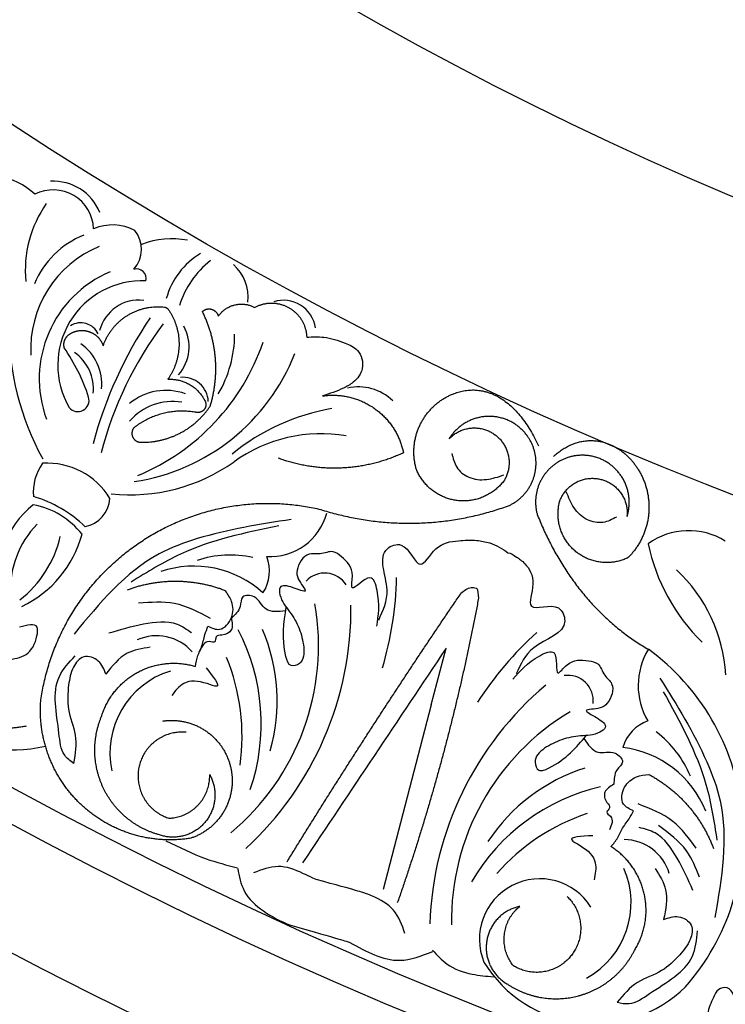
# Model space of a CAD drawing. Units: inches. Extents: x -500 to -173, y 253 to 357.
# Drawn here: x -262 to -260, y 287 to 291 of the extents above; entities that cross this region are included whole.
import ezdxf

# ---------------------------------------------------------------- set-up
doc = ezdxf.new("R2010")
doc.units = ezdxf.units.IN
doc.header["$MEASUREMENT"] = 0
doc.layers.add('DC703-312', color=7, linetype='Continuous')

# ---------------------------------------------------------------- blocks, each defined once
blk = doc.blocks.new('DC703-312')
at = {"linetype": 'ByBlock'}
blk.add_line((-6.4156, -14.4578), (-6.359, -14.2407), dxfattribs=at)
at = {"color": 0, "linetype": 'ByBlock'}
blk.add_line((-6.4156, -14.4578), (-6.6009, -15.168), dxfattribs=at)
for centre, radius, start, end in [((-8.1219, -12.6905), 0.267, 46.6801, 114.1901), ((-7.8676, -12.6387), 0.1927, 22.0657, 93.4982), ((-7.8683, -12.6347), 0.1554, 2.2736, 116.9377), ((-7.5325, -12.7872), 0.4432, 144.8552, 185.6308), ((-7.6406, -12.7995), 0.1857, 62.5546, 112.9527), ((-7.6455, -12.7076), 0.1162, 318.5911, 38.8777), ((-7.6232, -12.9726), 0.3439, 111.7693, 157.442), ((-7.4141, -12.9777), 0.3109, 78.5754, 111.6079), ((-7.5261, -13.0922), 0.4291, 112.6462, 182.9002), ((-7.151, -12.9752), 0.2936, 121.0754, 164.5123), ((-7.033, -13.0385), 0.3692, 128.8653, 161.8216), ((-7.5482, -12.8197), 0.0366, 345.6167, 106.1456), ((-7.2885, -12.8929), 0.1694, 354.0749, 48.3323), ((-7.476, -13.2051), 0.4461, 112.8775, 200.4192), ((-7.5261, -13.1532), 0.3247, 87.6389, 210.056), ((-7.5389, -13.0585), 0.1559, 83.2441, 165.6807), ((-6.983, -13.0267), 0.1232, 7.9604, 108.1012), ((-6.1594, -13.867), 1.6095, 146.1556, 165.1524), ((-6.9891, -13.0065), 1.0497, 179.6527, 208.8144), ((-7.7632, -13.065), 0.0749, 25.2795, 121.3612), ((-6.3132, -13.8432), 1.4156, 143.1174, 165.5246), ((-7.5088, -13.0826), 0.1625, 318.8827, 29.322), ((-7.6287, -13.0321), 0.4574, 329.6056, 359.7399), ((-8.4169, -13.4972), 0.7194, 17.9374, 34.8618), ((-7.8726, -13.2267), 0.1911, 354.7714, 54.7714), ((-7.8673, -12.7901), 0.8505, 292.4353, 341.1839), ((-7.8869, -13.2448), 0.1732, 354.6618, 54.6618), ((-7.6745, -12.82), 0.789, 278.5846, 338.5846), ((-7.3694, -13.2962), 0.0968, 2.0144, 96.1362), ((-6.6938, -13.4209), 0.1844, 45.2901, 103.6449), ((-7.774, -13.2879), 0.0433, 220.116, 16.3281), ((-7.4356, -13.4672), 0.2176, 69.7923, 129.7923), ((-7.4115, -13.5058), 0.2135, 79.9316, 139.9316), ((-6.6564, -14.1369), 0.8295, 99.8009, 129.2594), ((-6.8381, -13.9917), 0.5755, 80.4067, 125.6677), ((-7.7593, -13.64), 0.1858, 143.6951, 185.5162), ((-7.8915, -13.8115), 0.2821, 31.2737, 93.5633), ((-7.572, -12.9621), 0.6889, 263.8834, 305.3278), ((-8.0804, -14.1205), 0.4822, 46.0327, 73.5981), ((-7.7628, -13.9326), 0.3037, 126.858, 202.1056), ((-8.0007, -13.9932), 0.3087, 38.0665, 79.5928), ((-7.7691, -13.6567), 0.119, 281.3825, 355.9478), ((-7.0356, -13.6625), 0.2262, 266.8269, 344.9453), ((-7.665, -14.0193), 0.3687, 136.0204, 182.7577), ((-8.1731, -13.6909), 0.4302, 295.3601, 344.9219), ((-5.4268, -14.0557), 0.267, 58.1883, 125.6983), ((-8.266, -13.7123), 0.436, 308.1536, 346.9432), ((-4.8522, -13.6848), 0.7464, 191.9083, 225.537), ((-7.1864, -14.2981), 0.4156, 78.1343, 108.1343), ((-7.1883, -13.9442), 0.1509, 326.4398, 21.701), ((-7.3285, -14.3212), 0.3961, 47.8268, 108.6839), ((-6.8253, -14.0489), 0.0972, 32.4291, 136.9279), ((-5.8864, -14.3799), 0.604, 3.5438, 46.8474), ((-7.8616, -13.9405), 1.3131, 343.3716, 358.7683), ((-7.7867, -14.2302), 0.9377, 309.8166, 9.8166), ((-7.9777, -14.0884), 1.2534, 312.6371, 0.6289), ((-7.8471, -14.5312), 0.778, 341.091, 27.622), ((-7.7095, -14.4429), 0.7013, 344.1115, 23.0537), ((-5.1325, -15.1567), 1.3131, 131.9511, 147.3478), ((-8.0268, -14.0769), 0.5547, 193.4374, 283.388), ((-7.4711, -14.3737), 0.1812, 40.9521, 114.4826), ((-5.353, -14.3837), 0.2677, 148.7033, 210.5896), ((-6.0995, -14.9579), 0.8814, 318.5189, 54.0256), ((-7.9486, -14.5791), 0.8057, 352.0968, 22.0968), ((-7.321, -14.6429), 0.3294, 107.1453, 192.066), ((-5.8907, -14.4421), 0.0972, 353.7915, 98.2903), ((-5.1688, -15.3413), 1.2534, 130.0905, 178.0823), ((-5.4009, -15.2891), 0.9377, 120.9028, 180.9028), ((-5.5343, -14.6626), 0.1509, 109.0185, 164.2797), ((-5.8038, -14.8921), 0.4156, 22.5851, 52.5851), ((-5.7286, -15.0148), 0.3961, 22.0355, 82.8926), ((-5.6125, -15.3693), 0.7013, 107.6657, 146.6079), ((-5.5897, -15.5311), 0.778, 103.0974, 149.6285), ((-5.5598, -15.6393), 0.8057, 108.6226, 138.6226), ((-5.6754, -15.1572), 0.1812, 16.2369, 89.7673), ((-5.9774, -15.219), 0.3294, 298.6534, 23.5742), ((-5.9986, -15.3587), 0.2322, 32.1879, 202.4388), ((-5.7888, -15.1868), 0.4981, 211.5466, 314.5598)]:
    blk.add_arc(centre, radius, start, end, dxfattribs=at)
for points, weights in [([(-7.6764, -13.0783), (-7.641, -12.9755), (-7.5491, -12.9175), (-7.4411, -12.9297)], [1, 0.853247651643, 0.853247651643, 1]), ([(-7.4411, -12.9297), (-7.435, -12.9305), (-7.4297, -12.9336), (-7.4261, -12.9386)], [1, 0.944148802223, 0.944148802223, 1]), ([(-7.4261, -12.9386), (-7.3687, -13.0223), (-7.3694, -13.1239), (-7.4279, -13.2069)], [1, 0.880734391795, 0.880734391795, 1]), ([(-7.2951, -12.9467), (-7.2854, -12.9374), (-7.2723, -12.9342), (-7.2594, -12.9381)], [1, 0.909912889125, 0.909912889125, 1]), ([(-7.2594, -12.9381), (-7.2465, -12.942), (-7.2373, -12.9518), (-7.2342, -12.9649)], [1, 0.909912889125, 0.909912889125, 1]), ([(-7.2342, -12.9649), (-7.2014, -12.9173), (-7.1453, -12.9036), (-7.0943, -12.9307)], [1, 0.831088992379, 0.831088992379, 1]), ([(-7.0943, -12.9307), (-7.0521, -12.9077), (-7.0041, -12.9082), (-6.9624, -12.9321)], [1, 0.915402283441, 0.915402283441, 1]), ([(-6.9624, -12.9321), (-6.9207, -12.956), (-6.896, -12.9972), (-6.8944, -13.0452)], [1, 0.915402283441, 0.915402283441, 1]), ([(-7.2645, -13.3087), (-7.228, -13.187), (-7.2387, -13.0605), (-7.2951, -12.9467)], [1, 0.953554740178, 0.953554740178, 1]), ([(-7.8257, -13.0872), (-7.8312, -13.0671), (-7.8244, -13.0474), (-7.8076, -13.0351)], [1, 0.883252790407, 0.883252790407, 1]), ([(-7.4279, -13.2069), (-7.3643, -13.2034), (-7.3098, -13.2363), (-7.2834, -13.2942)], [1, 0.884098701491, 0.884098701491, 1]), ([(-6.8336, -13.2711), (-6.6803, -13.249), (-6.5537, -13.3379), (-6.5225, -13.4896)], [1, 0.818482245701, 0.818482245701, 1]), ([(-6.4728, -13.5541), (-6.5088, -13.4319), (-6.4549, -13.3165), (-6.338, -13.2658)], [1, 0.832612171828, 0.832612171828, 1]), ([(-6.338, -13.2658), (-6.2211, -13.2152), (-6.1, -13.2547), (-6.004, -13.4623)], [1, 0.832612171828, 0.832612171828, 1]), ([(-7.5329, -13.4489), (-7.4227, -13.4518), (-7.325, -13.4008), (-7.2645, -13.3087)], [1, 0.915913374003, 0.915913374003, 1]), ([(-7.2834, -13.2942), (-7.2796, -13.3053), (-7.2821, -13.3167), (-7.2901, -13.3252)], [1, 0.906010928951, 0.906010928951, 1]), ([(-7.3204, -13.334), (-7.4059, -13.319), (-7.4901, -13.34), (-7.5585, -13.3934)], [1, 0.942534573859, 0.942534573859, 1]), ([(-7.2901, -13.3252), (-7.298, -13.3337), (-7.3092, -13.3369), (-7.3204, -13.334)], [1, 0.906010928951, 0.906010928951, 1]), ([(-6.197, -13.3496), (-6.2598, -13.351), (-6.3142, -13.3822), (-6.3471, -13.4357)], [1, 0.918557831768, 0.918557831768, 1]), ([(-6.0435, -13.4293), (-6.0786, -13.3772), (-6.1343, -13.3483), (-6.197, -13.3496)], [1, 0.918557831768, 0.918557831768, 1]), ([(-7.5585, -13.3934), (-7.5668, -13.4038), (-7.5685, -13.417), (-7.5629, -13.4291)], [1, 0.899829429125, 0.899829429125, 1]), ([(-7.5629, -13.4291), (-7.5573, -13.4412), (-7.5462, -13.4485), (-7.5329, -13.4489)], [1, 0.899829429125, 0.899829429125, 1]), ([(-5.9466, -13.5041), (-5.827, -13.3932), (-5.6981, -13.4348), (-5.6241, -13.5482)], [1, 0.851508258659, 0.851508258659, 1]), ([(-6.5225, -13.4896), (-6.6758, -13.5615), (-6.8449, -13.5688), (-7.0038, -13.5104)], [1, 0.948588041746, 0.948588041746, 1]), ([(-5.8569, -13.5003), (-5.9096, -13.5068), (-5.9548, -13.5346), (-5.9844, -13.5787)], [1, 0.939713305197, 0.939713305197, 1]), ([(-6.3159, -13.6732), (-6.3876, -13.6645), (-6.4451, -13.6208), (-6.4728, -13.5541)], [1, 0.9090459392, 0.9090459392, 1]), ([(-5.9844, -13.5787), (-6.014, -13.6227), (-6.0226, -13.6751), (-6.0087, -13.7263)], [1, 0.939713305197, 0.939713305197, 1]), ([(-5.6241, -13.5482), (-5.55, -13.6615), (-5.5638, -13.7963), (-5.6593, -13.8923)], [1, 0.851508258659, 0.851508258659, 1]), ([(-6.135, -13.5951), (-6.1779, -13.6533), (-6.2442, -13.6819), (-6.3159, -13.6732)], [1, 0.9090459392, 0.9090459392, 1]), ([(-5.9229, -13.6779), (-5.8998, -13.6104), (-5.8377, -13.5754), (-5.768, -13.5907)], [1, 0.830894426291, 0.830894426291, 1]), ([(-5.768, -13.5907), (-5.6984, -13.6059), (-5.6565, -13.6636), (-5.6637, -13.7346)], [1, 0.830894426291, 0.830894426291, 1]), ([(-7.5419, -13.8384), (-7.3339, -13.6957), (-7.086, -13.6494), (-6.8405, -13.7075)], [1, 0.942945928266, 0.942945928266, 1]), ([(-6.8405, -13.7075), (-6.6017, -13.7836), (-6.3511, -13.7781), (-6.1158, -13.6917)], [1, 0.963983364335, 0.963983364335, 1]), ([(-5.8598, -13.8696), (-5.9181, -13.8221), (-5.9416, -13.7507), (-5.9229, -13.6779)], [1, 0.894621016861, 0.894621016861, 1]), ([(-6.0087, -13.7263), (-5.9227, -13.945), (-5.7797, -14.1314), (-5.5818, -14.2446)], [1, 0.974129947402, 0.974129947402, 1]), ([(-7.9166, -14.4456), (-7.8824, -14.1957), (-7.7499, -13.981), (-7.5419, -13.8384)], [1, 0.942945928266, 0.942945928266, 1]), ([(-5.6593, -13.8923), (-5.7267, -13.9255), (-5.8015, -13.917), (-5.8598, -13.8696)], [1, 0.894621016861, 0.894621016861, 1]), ([(-7.2065, -14.0197), (-7.3293, -13.9724), (-7.4609, -13.9715), (-7.5844, -14.0171)], [1, 0.957154752057, 0.957154752057, 1]), ([(-6.9701, -15.0616), (-6.7553, -14.7125), (-6.5325, -14.3684), (-6.3017, -14.0296)], [1, 0.999822374931, 0.999822374931, 1]), ([(-6.234, -14.0477), (-6.3086, -14.4457), (-6.4129, -14.837), (-6.5462, -15.2193)], [1, 0.998118573815, 0.998118573815, 1]), ([(-7.5421, -14.3322), (-7.4734, -14.2956), (-7.396, -14.2881), (-7.3216, -14.3108)], [1, 0.949253021674, 0.949253021674, 1]), ([(-7.683, -14.5032), (-7.6602, -14.4288), (-7.6108, -14.3687), (-7.5421, -14.3322)], [1, 0.949253021674, 0.949253021674, 1]), ([(-7.755, -14.8472), (-7.8693, -14.7431), (-7.9269, -14.5997), (-7.9166, -14.4456)], [1, 0.933782212859, 0.933782212859, 1]), ([(-8.1785, -14.5267), (-8.1112, -14.549), (-8.0405, -14.5532), (-7.9711, -14.5388)], [1, 0.977283884193, 0.977283884193, 1]), ([(-7.675, -14.7792), (-7.7176, -14.6912), (-7.7204, -14.5935), (-7.683, -14.5032)], [1, 0.941659346407, 0.941659346407, 1]), ([(-7.424, -14.8937), (-7.3292, -14.8904), (-7.2643, -14.8212), (-7.2672, -14.7263)], [1, 0.805545613152, 0.805545613152, 1]), ([(-7.2672, -14.7263), (-7.2333, -14.7873), (-7.2402, -14.8567), (-7.2854, -14.9098)], [1, 0.881077574213, 0.881077574213, 1]), ([(-5.5797, -14.7257), (-5.4638, -14.7879), (-5.3772, -14.8871), (-5.3312, -15.0104)], [1, 0.957154752057, 0.957154752057, 1]), ([(-7.4637, -14.9569), (-7.5577, -14.9301), (-7.6325, -14.8672), (-7.675, -14.7792)], [1, 0.941659346407, 0.941659346407, 1]), ([(-7.3402, -14.9707), (-7.4927, -14.9953), (-7.6408, -14.9512), (-7.755, -14.8472)], [1, 0.933782212859, 0.933782212859, 1]), ([(-7.2854, -14.9098), (-7.3307, -14.9629), (-7.3981, -14.9807), (-7.4637, -14.9569)], [1, 0.881077574213, 0.881077574213, 1]), ([(-5.5976, -15.1839), (-5.6147, -15.108), (-5.6595, -15.0444), (-5.7253, -15.0029)], [1, 0.949253021674, 0.949253021674, 1]), ([(-5.8933, -15.1949), (-5.8278, -15.2582), (-5.8214, -15.349), (-5.8773, -15.4208)], [1, 0.829154836385, 0.829154836385, 1]), ([(-5.6353, -15.4022), (-5.5937, -15.3365), (-5.5805, -15.2598), (-5.5976, -15.1839)], [1, 0.949253021674, 0.949253021674, 1]), ([(-6.0757, -15.2326), (-6.144, -15.2467), (-6.1921, -15.2973), (-6.2028, -15.3662)], [1, 0.881077574213, 0.881077574213, 1]), ([(-6.1002, -15.4607), (-6.1596, -15.3867), (-6.1495, -15.2923), (-6.0757, -15.2326)], [1, 0.805545613152, 0.805545613152, 1]), ([(-6.2028, -15.3662), (-6.2135, -15.4351), (-6.183, -15.4978), (-6.1222, -15.532)], [1, 0.881077574213, 0.881077574213, 1]), ([(-5.8773, -15.4208), (-5.9332, -15.4926), (-6.0228, -15.5087), (-6.1002, -15.4607)], [1, 0.829154836385, 0.829154836385, 1]), ([(-5.8497, -15.5762), (-5.7552, -15.5511), (-5.6793, -15.4895), (-5.6353, -15.4022)], [1, 0.941659346407, 0.941659346407, 1]), ([(-6.1222, -15.532), (-6.0406, -15.5857), (-5.9441, -15.6014), (-5.8497, -15.5762)], [1, 0.941659346407, 0.941659346407, 1])]:
    blk.add_rational_spline(points, weights, degree=3, dxfattribs=at)
for points, weights, knots in [([(-7.8076, -13.0351), (-7.7849, -13.0192), (-7.7575, -13.0151), (-7.7312, -13.0238), (-7.7048, -13.0324), (-7.6852, -13.052), (-7.6764, -13.0783)], [1, 0.929262313039, 0.929262313039, 1, 0.929262313039, 0.929262313039, 1], [1.201616, 1.201616, 1.201616, 1.201616, 2.131295, 2.131295, 2.131295, 3.060974, 3.060974, 3.060974, 3.060974]), ([(-6.3471, -13.4357), (-6.298, -13.3839), (-6.2269, -13.378), (-6.17, -13.4208), (-6.113, -13.4637), (-6.099, -13.5336), (-6.135, -13.5951)], [1, 0.830894426291, 0.830894426291, 1, 0.830894426291, 0.830894426291, 1], [10.808749, 10.808749, 10.808749, 10.808749, 12.265245, 12.265245, 12.265245, 13.721741, 13.721741, 13.721741, 13.721741]), ([(-6.1158, -13.6917), (-6.0679, -13.6689), (-6.0338, -13.6282), (-6.0197, -13.577), (-6.0056, -13.5258), (-6.014, -13.4734), (-6.0435, -13.4293)], [1, 0.939713305197, 0.939713305197, 1, 0.939713305197, 0.939713305197, 1], [7.096678, 7.096678, 7.096678, 7.096678, 7.953775, 7.953775, 7.953775, 8.810871, 8.810871, 8.810871, 8.810871]), ([(-5.6637, -13.7346), (-5.6446, -13.6748), (-5.6565, -13.6132), (-5.6964, -13.5647), (-5.7363, -13.5163), (-5.7946, -13.4929), (-5.8569, -13.5003)], [1, 0.918557831768, 0.918557831768, 1, 0.918557831768, 0.918557831768, 1], [7.914739, 7.914739, 7.914739, 7.914739, 8.913678, 8.913678, 8.913678, 9.912617, 9.912617, 9.912617, 9.912617]), ([(-7.4474, -14.5205), (-7.3218, -14.5017), (-7.2165, -14.5728), (-7.1871, -14.6963), (-7.1576, -14.8199), (-7.2195, -14.9309), (-7.3402, -14.9707)], [1, 0.824358215531, 0.824358215531, 1, 0.824358215531, 0.824358215531, 1], [0, 0, 0, 0, 1.485719, 1.485719, 1.485719, 2.971439, 2.971439, 2.971439, 2.971439]), ([(-7.3575, -14.5635), (-7.4482, -14.5551), (-7.5212, -14.6095), (-7.5392, -14.6987), (-7.5571, -14.7879), (-7.5108, -14.8663), (-7.424, -14.8937)], [1, 0.829154836385, 0.829154836385, 1, 0.829154836385, 0.829154836385, 1], [0, 0, 0, 0, 1.46432, 1.46432, 1.46432, 2.92864, 2.92864, 2.92864, 2.92864])]:
    blk.add_rational_spline(points, weights, degree=3, knots=knots, dxfattribs=at)
for points, knots in [([(-6.8944, -13.0452), (-6.8723, -13.0442), (-6.8215, -13.0419), (-6.7562, -13.0634), (-6.6885, -13.0923), (-6.67, -13.1659), (-6.7086, -13.2175), (-6.765, -13.2489), (-6.8063, -13.2623), (-6.8336, -13.2711)], [20.2202983, 20.2202983, 20.2202983, 20.2202983, 20.293506, 20.3881248, 20.4489274, 20.5288166, 20.5988036, 20.6478417, 20.7430772, 20.7430772, 20.7430772, 20.7430772]), ([(-6.6179, -14.1326), (-6.6008, -14.0958), (-6.5616, -14.0111), (-6.6348, -13.8689), (-6.5074, -13.8231), (-6.4651, -13.9664), (-6.4006, -13.8389), (-6.3192, -13.8268), (-6.2472, -13.8233), (-6.2077, -13.8313), (-6.1913, -13.8356)], [0, 0, 0, 0, 0.134621, 0.3099515, 0.3710527, 0.4864474, 0.5801513, 0.6827424, 0.7611184, 0.8177087, 0.8177087, 0.8177087, 0.8177087]), ([(-6.6248, -14.1555), (-6.6188, -14.1147), (-6.6102, -14.0574), (-6.6463, -13.9353), (-6.7334, -14.0432), (-6.709, -13.9387), (-6.7465, -13.8992), (-6.796, -13.8605), (-6.84, -13.8837), (-6.8993, -13.8689), (-6.9345, -13.9283), (-6.9312, -13.9786), (-6.8782, -14.0362), (-6.9484, -14.0046), (-7.0023, -13.9934), (-6.9967, -14.0557), (-6.9589, -14.0981), (-6.9194, -14.1632), (-6.9098, -14.2118), (-6.905, -14.2361)], [0, 0, 0, 0, 0.152533, 0.214436, 0.301258, 0.352613, 0.446323, 0.487921, 0.544328, 0.591489, 0.67684, 0.713348, 0.773526, 0.826767, 0.88292, 0.913502, 0.996951, 1.078908, 1.161053, 1.161053, 1.161053, 1.161053]), ([(-6.1211, -13.8737), (-6.1084, -13.8754), (-6.0966, -13.8848), (-6.0525, -13.9136), (-6.0086, -13.9832), (-6.0632, -14.1153), (-5.927, -14.0539), (-5.8785, -14.1803), (-6.0341, -14.2176), (-6.0727, -14.3026), (-6.0895, -14.3395)], [0.8978854, 0.8978854, 0.8978854, 0.8978854, 1.0153671, 1.0937431, 1.1963342, 1.2900381, 1.4054328, 1.466534, 1.6418645, 1.7764855, 1.7764855, 1.7764855, 1.7764855]), ([(-7.2741, -14.1555), (-7.2588, -14.1627), (-7.2223, -14.1799), (-7.1747, -14.1246), (-7.1765, -14.0635), (-7.1973, -14.0331), (-7.2065, -14.0197)], [10.3597566, 10.3597566, 10.3597566, 10.3597566, 10.4113994, 10.4831914, 10.5511652, 10.6043269, 10.6043269, 10.6043269, 10.6043269]), ([(-6.9753, -14.0973), (-7.0037, -14.1005), (-7.0568, -14.1063), (-7.0804, -14.0389), (-7.149, -14.0329), (-7.1453, -14.0904), (-7.1696, -14.1117), (-7.184, -14.1244)], [0, 0, 0, 0, 0.0839, 0.1567679, 0.205129, 0.2475676, 0.3094553, 0.3094553, 0.3094553, 0.3094553]), ([(-6.3017, -14.0296), (-6.2896, -14.0191), (-6.2725, -14.0043), (-6.25, -14.0078), (-6.2439, -14.0099)], [0.0461692, 0.0461692, 0.0461692, 0.0461692, 0.09642886, 0.11650353, 0.11650353, 0.11650353, 0.11650353]), ([(-6.2541, -14.0075), (-6.2439, -14.0099), (-6.2378, -14.0081), (-6.2355, -14.0324), (-6.234, -14.0477)], [0.147504, 0.147504, 0.147504, 0.147504, 0.17802807, 0.22983674, 0.22983674, 0.22983674, 0.22983674]), ([(-6.905, -14.2361), (-6.9047, -14.2606), (-6.9043, -14.2975), (-6.9617, -14.3164), (-6.9936, -14.2134), (-6.9823, -14.1419), (-6.973, -14.083)], [1.161053, 1.161053, 1.161053, 1.161053, 1.2338915, 1.2705299, 1.315711, 1.5259965, 1.5259965, 1.5259965, 1.5259965]), ([(-8.0454, -14.2854), (-8.019, -14.2815), (-7.9636, -14.2734), (-7.9318, -14.2133), (-7.9238, -14.1406), (-7.9683, -14.1518), (-7.9982, -14.1594)], [0, 0, 0, 0, 0.084011, 0.1763788, 0.2127367, 0.2879742, 0.2879742, 0.2879742, 0.2879742]), ([(-7.184, -14.1244), (-7.1808, -14.1412), (-7.1749, -14.1729), (-7.2116, -14.1933), (-7.2469, -14.1895), (-7.2423, -14.2226), (-7.2842, -14.2066), (-7.2967, -14.2332), (-7.3057, -14.2522)], [0.3094553, 0.3094553, 0.3094553, 0.3094553, 0.3605768, 0.406042, 0.4315752, 0.4534694, 0.4766948, 0.5351326, 0.5351326, 0.5351326, 0.5351326]), ([(-7.3216, -14.3108), (-7.3194, -14.2964), (-7.3153, -14.2705), (-7.2953, -14.2323), (-7.288, -14.1928), (-7.2781, -14.1664), (-7.2741, -14.1555)], [10.1789001, 10.1789001, 10.1789001, 10.1789001, 10.2271147, 10.2658024, 10.3211656, 10.3597566, 10.3597566, 10.3597566, 10.3597566]), ([(-7.4962, -14.2369), (-7.5273, -14.2416), (-7.5977, -14.2521), (-7.6417, -14.3089), (-7.6662, -14.3406)], [0, 0, 0, 0, 0.1012252, 0.2289798, 0.2289798, 0.2289798, 0.2289798]), ([(-6.1022, -14.3597), (-6.0753, -14.3285), (-6.0374, -14.2846), (-5.9214, -14.2323), (-5.9463, -14.3687), (-5.883, -14.2821), (-5.8286, -14.2847), (-5.767, -14.297), (-5.7559, -14.3454), (-5.706, -14.3808), (-5.728, -14.4462), (-5.7684, -14.4765), (-5.8465, -14.4738), (-5.7769, -14.5065), (-5.7332, -14.54), (-5.784, -14.5764), (-5.8408, -14.5755), (-5.9159, -14.588), (-5.959, -14.6124), (-5.9806, -14.6246)], [0, 0, 0, 0, 0.152533, 0.214436, 0.301258, 0.352613, 0.446323, 0.487921, 0.544328, 0.591489, 0.67684, 0.713348, 0.773526, 0.826767, 0.88292, 0.913502, 0.996951, 1.078908, 1.161053, 1.161053, 1.161053, 1.161053]), ([(-7.7901, -14.683), (-7.8028, -14.6734), (-7.8396, -14.6458), (-7.8476, -14.521), (-7.8831, -14.3758), (-7.8079, -14.2953), (-7.7845, -14.2702)], [0.8377537, 0.8377537, 0.8377537, 0.8377537, 0.8889618, 0.9859581, 1.2292625, 1.3389865, 1.3389865, 1.3389865, 1.3389865]), ([(-7.6662, -14.3406), (-7.6732, -14.3218), (-7.687, -14.2842), (-7.7546, -14.2618), (-7.7987, -14.3172), (-7.8055, -14.3584), (-7.8093, -14.3816)], [0.2289798, 0.2289798, 0.2289798, 0.2289798, 0.2941416, 0.3585988, 0.4199399, 0.4989432, 0.4989432, 0.4989432, 0.4989432]), ([(-7.8093, -14.3816), (-7.8121, -14.4128), (-7.8181, -14.4788), (-7.773, -14.5749), (-7.7843, -14.6463), (-7.7901, -14.683)], [0.4989432, 0.4989432, 0.4989432, 0.4989432, 0.6019769, 0.7166437, 0.8377537, 0.8377537, 0.8377537, 0.8377537]), ([(-5.9806, -14.6246), (-5.9993, -14.6404), (-6.0275, -14.6641), (-6.0044, -14.72), (-5.9056, -14.6769), (-5.8587, -14.6217), (-5.8201, -14.5763)], [1.161053, 1.161053, 1.161053, 1.161053, 1.2338915, 1.2705299, 1.315711, 1.5259965, 1.5259965, 1.5259965, 1.5259965]), ([(-5.8295, -14.5874), (-5.8134, -14.6109), (-5.7832, -14.655), (-5.7167, -14.6289), (-5.6674, -14.6769), (-5.7134, -14.7117), (-5.7137, -14.744), (-5.7139, -14.7632)], [0, 0, 0, 0, 0.0839, 0.1567679, 0.205129, 0.2475676, 0.3094553, 0.3094553, 0.3094553, 0.3094553]), ([(-5.6386, -14.8655), (-5.654, -14.8586), (-5.6908, -14.8422), (-5.68, -14.77), (-5.6325, -14.7315), (-5.5958, -14.7275), (-5.5797, -14.7257)], [10.3597566, 10.3597566, 10.3597566, 10.3597566, 10.4113994, 10.4831914, 10.5511652, 10.6043269, 10.6043269, 10.6043269, 10.6043269]), ([(-5.7139, -14.7632), (-5.7287, -14.7717), (-5.7566, -14.7879), (-5.7481, -14.8291), (-5.7223, -14.8533), (-5.7503, -14.8715), (-5.7109, -14.8928), (-5.7228, -14.9196), (-5.7313, -14.9388)], [0.3094553, 0.3094553, 0.3094553, 0.3094553, 0.3605768, 0.406042, 0.4315752, 0.4534694, 0.4766948, 0.5351326, 0.5351326, 0.5351326, 0.5351326]), ([(-5.7253, -15.0029), (-5.7158, -14.9918), (-5.6988, -14.9718), (-5.6829, -14.9317), (-5.6577, -14.9004), (-5.6441, -14.8757), (-5.6386, -14.8655)], [10.1789001, 10.1789001, 10.1789001, 10.1789001, 10.2271147, 10.2658024, 10.3211656, 10.3597566, 10.3597566, 10.3597566, 10.3597566]), ([(-6.8577, -15.1296), (-6.8948, -15.1127), (-6.9311, -15.094), (-7.0044, -15.0673), (-7.0674, -15.0918), (-7.0987, -15.104)], [0.2732823, 0.2732823, 0.2732823, 0.2732823, 0.2991868, 0.4092122, 0.517597, 0.517597, 0.517597, 0.517597]), ([(-5.5553, -15.087), (-5.5386, -15.1136), (-5.5006, -15.1737), (-5.515, -15.2442), (-5.523, -15.2835)], [0, 0, 0, 0, 0.1012252, 0.2289798, 0.2289798, 0.2289798, 0.2289798]), ([(-6.5169, -15.3368), (-6.5282, -15.3046), (-6.5507, -15.2407), (-6.6192, -15.202), (-6.6572, -15.1867), (-6.665, -15.1838)], [0, 0, 0, 0, 0.1102312, 0.2188734, 0.2466255, 0.2466255, 0.2466255, 0.2466255]), ([(-5.523, -15.2835), (-5.5042, -15.2765), (-5.4667, -15.2625), (-5.4056, -15.2991), (-5.4188, -15.3686), (-5.4456, -15.4006), (-5.4607, -15.4186)], [0.2289798, 0.2289798, 0.2289798, 0.2289798, 0.2941416, 0.3585988, 0.4199399, 0.4989432, 0.4989432, 0.4989432, 0.4989432]), ([(-5.7017, -15.6007), (-5.6862, -15.6041), (-5.6412, -15.614), (-5.5414, -15.5386), (-5.4082, -15.4708), (-5.3962, -15.3613), (-5.3925, -15.3272)], [0.8377537, 0.8377537, 0.8377537, 0.8377537, 0.8889618, 0.9859581, 1.2292625, 1.3389865, 1.3389865, 1.3389865, 1.3389865]), ([(-5.4607, -15.4186), (-5.4825, -15.4412), (-5.5286, -15.4887), (-5.631, -15.5172), (-5.6777, -15.5724), (-5.7017, -15.6007)], [0.4989432, 0.4989432, 0.4989432, 0.4989432, 0.6019769, 0.7166437, 0.8377537, 0.8377537, 0.8377537, 0.8377537]), ([(-5.2452, -15.615), (-5.2466, -15.602), (-5.2493, -15.5758), (-5.2738, -15.5387), (-5.3169, -15.5488), (-5.3361, -15.5917), (-5.3659, -15.6585), (-5.3449, -15.7172), (-5.3317, -15.7542)], [0.7414618, 0.7414618, 0.7414618, 0.7414618, 0.7858653, 0.8305528, 0.8666809, 0.9078774, 0.9807813, 1.1048822, 1.1048822, 1.1048822, 1.1048822])]:
    blk.add_open_spline(points, degree=3, knots=knots, dxfattribs=at)
for points in [[(-6.3366, -13.4918), (-6.3178, -13.5447), (-6.2718, -13.5832), (-6.2036, -13.592), (-6.1371, -13.5746)], [(-5.704, -13.7368), (-5.7563, -13.757), (-5.8156, -13.7472), (-5.8667, -13.7013), (-5.897, -13.6396)], [(-6.9537, -13.7457), (-7.3148, -13.8195), (-7.4613, -13.878), (-7.7883, -14.1862)], [(-7.0014, -13.7702), (-7.3792, -13.8787), (-7.5688, -13.9864)], [(-7.5404, -14.0667), (-7.403, -14.0677), (-7.265, -14.1251)], [(-7.6543, -14.182), (-7.5211, -14.1473), (-7.3924, -14.1482), (-7.3369, -14.1807)], [(-6.359, -14.2407), (-6.91, -15.065)], [(-7.281, -14.3153), (-7.2403, -14.3869), (-7.2774, -14.3767), (-7.3665, -14.376), (-7.4132, -14.422)], [(-5.537, -14.3553), (-5.3573, -14.6771), (-5.3061, -14.8264), (-5.3263, -15.2753)], [(-5.5244, -14.4075), (-5.3602, -14.7646), (-5.3182, -14.9786)], [(-5.3975, -15.0094), (-5.4879, -14.9059), (-5.6214, -14.8388)], [(-5.4106, -15.171), (-5.4711, -15.0474), (-5.5558, -14.9504), (-5.6167, -14.9295)], [(-5.3854, -15.1208), (-5.4349, -15.0197), (-5.5422, -14.9222)], [(-5.7953, -14.9612), (-5.8761, -14.9771), (-5.8442, -14.9985), (-5.7855, -15.0657), (-5.79, -15.131)]]:
    blk.add_spline(points, degree=3, dxfattribs=at)
for points in [[(-6.1913, -13.8356), (-6.1662, -13.8443), (-6.1425, -13.8577), (-6.1211, -13.8737)], [(-6.665, -15.1838), (-6.6809, -15.1783), (-6.696, -15.1731), (-6.8577, -15.1296)], [(-6.9601, -15.3041), (-6.7599, -15.3608), (-6.7445, -15.3658), (-6.7284, -15.3709)]]:
    blk.add_open_spline(points, degree=3, dxfattribs=at)
at = {"linetype": 'ByBlock'}
for points in [[(-7.4357, -14.9804), (-7.2809, -15.0493), (-7.1601, -15.0844)], [(-6.7284, -15.3709), (-6.5372, -15.4399), (-6.41, -15.4059)], [(-6.4113, -15.4003), (-6.3552, -15.4541), (-6.2581, -15.4929), (-6.1762, -15.5032)]]:
    blk.add_spline(points, degree=3, dxfattribs=at)
blk.add_open_spline([(-7.1595, -15.0867), (-7.1538, -15.1168), (-7.1414, -15.1828), (-7.0606, -15.2564), (-6.9948, -15.2892), (-6.9601, -15.3041)], degree=3, knots=[0, 0, 0, 0, 0.0998826, 0.2189306, 0.3448294, 0.3448294, 0.3448294, 0.3448294], dxfattribs=at)
at = {"layer": 'DC703-312', "linetype": 'ByBlock'}
for radius in [19.875, 17.875, 17.375, 16.9375, 16.8125, 14.625, 13.5625]:
    blk.add_circle((0, 0), radius, dxfattribs=at)

msp = doc.modelspace()

# ---------------------------------------------------------------- block references
at = {"linetype": 'ByBlock'}
msp.add_blockref('DC703-312', (-254.39801, 303.01147), dxfattribs=at)

doc.saveas('drawing.dxf')
